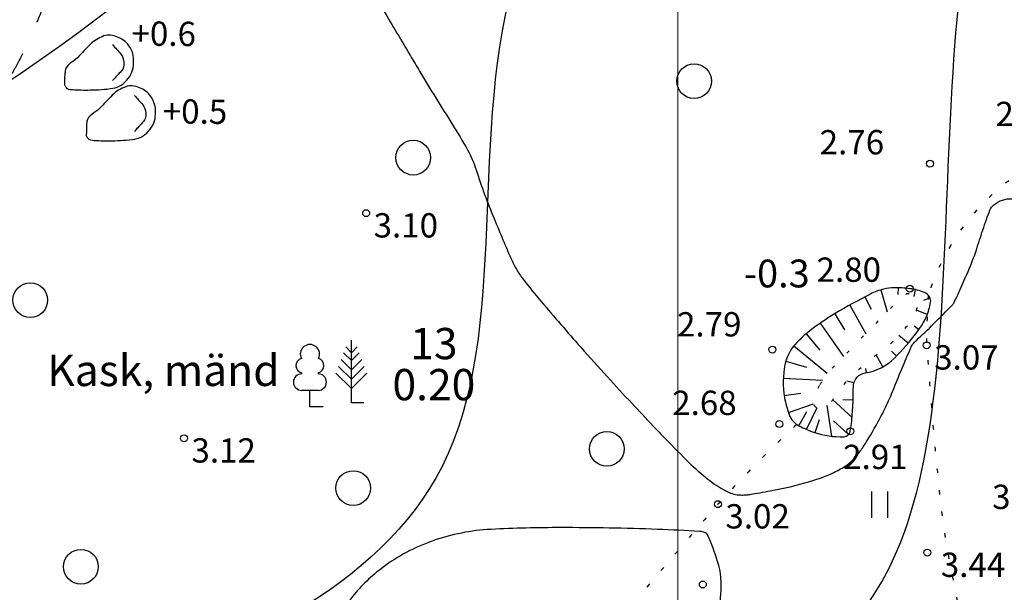
# Model space of a CAD drawing. Units: millimetres. Extents: x 411815 to 825166, y 6459327 to 12918843.
# Drawn here: x 411925 to 411982, y 6459809 to 6459842 of the extents above; entities that cross this region are included whole.
import ezdxf
from ezdxf.enums import TextEntityAlignment as Align

# ---------------------------------------------------------------- set-up
doc = ezdxf.new("R2010")
doc.units = ezdxf.units.MM
for name, pattern in [('ISOPOHI', [0.2, 0.1, 0.1]), ('ISOPOOL', [8, 6, -2]), ('kolvik', [1.25, 0.25, -1]), ('Kraav', [0.02, 0.01, 0.01]), ('NOLVAALL', [1.2, 0.2, -1]), ('NOLVAKRIIPS', [0.2, 0.1, 0.1]), ('NOLVAPEAL', [0.2, 0.1, 0.1])]:
    doc.linetypes.add(name, pattern=pattern)
for name, color, linetype in [('haljastus', 251, 'Continuous'), ('horisontaal', 252, 'Continuous'), ('MOOTKORG', 252, 'Continuous'), ('MOOTPUNKT', 251, 'Continuous'), ('PIND_V', 7, 'Continuous'), ('reljeef', 8, 'Continuous'), ('veekogu', 4, 'Continuous')]:
    doc.layers.add(name, color=color, linetype=linetype)
doc.layers.add('plan.kõrgused', color=243, linetype='Continuous', lineweight=25)
doc.styles.add('ITALIC', font='italic.shx')
doc.styles.add('romans', font='romans.shx')

# ---------------------------------------------------------------- blocks, each defined once
blk = doc.blocks.new('kivisu')
at = {"linetype": 'Continuous'}
for points, knots in [([(-2.05, -1.07), (-2.037, -0.803), (-2.041, -0.536), (-2.01, -0.27), (-1.969, 0.078), (-1.531, 0.238), (-1.29, 0.49), (-1.044, 0.747), (-0.799, 1.004), (-0.55, 1.26), (-0.337, 1.48), (-0.05, 1.63), (0.23, 1.74), (0.469, 1.834), (0.762, 1.786), (1.01, 1.68), (1.273, 1.567), (1.486, 1.444), (1.67, 1.18), (1.881, 0.878), (1.94, 0.573), (1.94, 0.27), (1.94, -0.058), (1.881, -0.385), (1.63, -0.71), (1.376, -1.04), (1.096, -1.214), (0.75, -1.27), (0.31, -1.341), (-0.129, -1.361), (-0.57, -1.37), (-0.91, -1.377), (-1.25, -1.374), (-1.59, -1.35), (-1.725, -1.341), (-1.903, -1.327), (-1.97, -1.21), (-1.997, -1.163), (-2.023, -1.117), (-2.05, -1.07)], [0, 0, 0, 0, 0.070434, 0.070434, 0.070434, 0.162491, 0.162491, 0.162491, 0.256397, 0.256397, 0.256397, 0.336931, 0.336931, 0.336931, 0.405721, 0.405721, 0.405721, 0.47853, 0.47853, 0.47853, 0.561997, 0.561997, 0.561997, 0.652379, 0.652379, 0.652379, 0.744099, 0.744099, 0.744099, 0.860503, 0.860503, 0.860503, 0.950211, 0.950211, 0.950211, 0.985821, 0.985821, 0.985821, 1, 1, 1, 1]), ([(0.73, 1.24), (0.885, 1.058), (1.045, 0.881), (1.2, 0.7), (1.41, 0.454), (1.458, -0.031), (1.24, -0.27), (1.069, -0.458), (0.895, -0.645), (0.72, -0.83)], [0, 0, 0, 0, 0.292091, 0.292091, 0.292091, 0.688198, 0.688198, 0.688198, 1, 1, 1, 1])]:
    blk.add_open_spline(points, degree=3, knots=knots, dxfattribs=at)
blk = doc.blocks.new('mets')
blk.add_circle((0, 0), 1)
blk = doc.blocks.new('HEIN')
at = {"linetype": 'Continuous'}
for p, q in [((-0.455, 0.761), (-0.455, -0.761)), ((0.455, 0.761), (0.455, -0.761))]:
    blk.add_line(p, q, dxfattribs=at)
blk = doc.blocks.new('mand1')
at = {"linetype": 'Continuous'}
for p, q in [((0, 0), (0, 3.6)), ((0, 2.43), (-0.45, 2.88)), ((0, 2.88), (-0.33, 3.21)), ((0, 2.88), (0.33, 3.21)), ((0, 2.43), (0.45, 2.88)), ((0, 1.89), (-0.59, 2.48)), ((0, 1.89), (0.59, 2.48)), ((0, 1.35), (-0.74, 2.09)), ((0, 1.35), (0.74, 2.09)), ((0, 0.81), (-0.89, 1.7)), ((0, 0.81), (0.89, 1.7)), ((0.72, 0), (0, 0))]:
    blk.add_line(p, q, dxfattribs=at)
blk = doc.blocks.new('lehtp1')
at = {"linetype": 'Continuous'}
for p, q in [((-0.48, 1.96), (-0.48, 1.9)), ((0.48, 1.96), (0.48, 1.9)), ((0.48, 0.95), (-0.48, 0.95)), ((0, 0), (0, 0.95)), ((0.76, 0), (0, 0))]:
    blk.add_line(p, q, dxfattribs=at)
for centre, radius, start, end in [((0, 3.04), 0.554, 332.5799, 207.4201), ((-0.38, 2.375), 0.425, 105.2441, 257.079), ((0.38, 2.375), 0.425, 282.921, 74.7559), ((-0.475, 1.425), 0.475, 90, 270), ((0.475, 1.425), 0.475, 270, 90)]:
    blk.add_arc(centre, radius, start, end, dxfattribs=at)

msp = doc.modelspace()

# ---------------------------------------------------------------- linework, layer by layer
at = {"layer": 'haljastus', "linetype": 'kolvik', "flags": 128}
for points in [[(411927.212, 6459872.344, -0.000067), (411924.609, 6459868.24, -0.000173), (411923.598, 6459866.648, -0.000009), (411918.335, 6459858.365, 0.000095), (411917.853, 6459857.606, 0.000584), (411916.365, 6459855.256, 0.000121), (411909.206, 6459843.917, 0.000642), (411902.897, 6459833.889, 0.001921), (411900.804, 6459830.525, 0.001727), (411900.728, 6459830.4, 0.000063), (411898.639, 6459826.959, 0.003803), (411895.128, 6459821.074, -0.001897), (411888.135, 6459809.249, -0.06817), (411880.796, 6459800.06, 0.091095), (411875.604, 6459792.915, 0.07317), (411874.665, 6459789.886, 0.219465), (411874.967, 6459788.826, 0.026778), (411875.301, 6459788.477, 0.06438), (411875.464, 6459788.359, 0.041079), (411876.652, 6459787.836, 0.023419), (411878.833, 6459787.195, 0.005316), (411881.185, 6459786.648, -0.008878), (411882.591, 6459786.311, -0.00249), (411884.268, 6459785.868, -0.015328), (411884.538, 6459785.786, -0.006476), (411884.81, 6459785.69, -0.002237), (411885.594, 6459785.4, -0.00386), (411888.25, 6459784.379, -0.005135), (411890.231, 6459783.575, -0.003343), (411890.321, 6459783.537, -0.000196), (411891.849, 6459782.874, -0.011026), (411893.069, 6459782.313, -0.007357), (411894.865, 6459781.404)], [(412016.961, 6459784.811, -0.024982), (412013.895, 6459784.35, -0.041538), (412012.029, 6459784.319, -0.006945), (412008.717, 6459784.587, -0.01723), (412007.388, 6459784.759, -0.027692), (412004.591, 6459785.381, -0.025788), (412001.675, 6459786.366, -0.035554), (412000.617, 6459786.875, -0.02456), (411999.185, 6459787.79, -0.109295), (411997.475, 6459789.68, -0.068958), (411995.988, 6459793.404, -0.051768), (411994.945, 6459800.864, -0.030072), (411995.265, 6459813.804, -0.00042), (411995.6, 6459817.706, -0.004347), (411995.636, 6459818.083, -0.003363), (411995.76, 6459819.192, -0.011292), (411995.806, 6459819.521, -0.07508), (411996.06, 6459820.309, 0.019595), (411997.356, 6459823.186, 0.010586), (411998.263, 6459825.575, 0.037956), (411998.45, 6459826.263, 0.239882), (411998.315, 6459826.73, 0.032605), (411995.848, 6459829.045, 0.104326), (411992.632, 6459830.722, -0.203044), (411991.131, 6459831.919, -0.094378), (411990.805, 6459832.941, 0.084528), (411990.465, 6459834.086, 0.025019), (411990.127, 6459834.694, 0.045479), (411989.895, 6459834.999, 0.226574), (411989.76, 6459835.054, 0.016943), (411987.916, 6459834.88, 0.144784), (411981.293, 6459831.959, 0.142647), (411977.241, 6459825.835)], [(411977.241, 6459825.835, 0.007334), (411977.143, 6459823.633, 0.023811), (411977.155, 6459822.954, 0.004851), (411977.423, 6459819.384, 0.003623), (411977.863, 6459814.612, 0.026382), (411978.617, 6459809.683, -0.023478), (411979.497, 6459804.15, -0.078015), (411979.259, 6459798.853, -0.097518), (411977.62, 6459794.924, -0.081283), (411974.607, 6459791.701, 0.05678), (411970.088, 6459787.317, 0.015132), (411969.159, 6459786.112, 0.010074), (411967.857, 6459784.234)], [(411969.665, 6459818.396, 0.007858), (411967.594, 6459816.391, 0.009584), (411965.954, 6459814.69, 0.000085), (411965.142, 6459813.814, 0.007004), (411965.132, 6459813.803, 0.002596), (411964.316, 6459812.862, 0.000691), (411961.276, 6459809.309, 0.00004), (411958.582, 6459806.15, 0.000592), (411958.4, 6459805.935, 0.000154), (411958.32, 6459805.842, 0.000011), (411957.199, 6459804.519, 0.000437), (411956.284, 6459803.438, 0.000177), (411954.024, 6459800.76, 0.011235), (411952.98, 6459799.465, 0.003693), (411949.925, 6459795.431, 0.017171), (411946.801, 6459790.929, 0.038347), (411945.632, 6459788.767, 0.006866), (411945.457, 6459788.36, 0.001909), (411944.855, 6459786.884, 0.025769), (411944.284, 6459785.232, -0.026596), (411943.729, 6459783.631, -0.283848), (411941.832, 6459782.246, 0.142161), (411937.688, 6459780.688, 0.04734), (411934.474, 6459777.772, 0.311949), (411934.377, 6459777.057, 0.026748), (411934.86, 6459776.221, 0.013372), (411935.955, 6459774.633, 0.009005), (411937.19, 6459773.004, -0.008883), (411938.442, 6459771.353, -0.053841), (411940.512, 6459767.766, -0.108991), (411940.92, 6459765.742, -0.046468), (411940.861, 6459765.21, -0.103799), (411940.764, 6459764.988, -0.131714), (411940.327, 6459764.626, -0.03679), (411938.453, 6459763.93, -0.046827), (411934.962, 6459763.264, 0.071938), (411932.707, 6459762.716, 0.000655), (411932.34, 6459762.568, 0.000448), (411931.802, 6459762.349, 0.004539), (411931.493, 6459762.22, 0.000829), (411929.81, 6459761.496, 0.236035), (411925.178, 6459755.988, 0.222508), (411926.703, 6459748.553, 0.006019), (411926.794, 6459748.434, 0.004845), (411926.91, 6459748.289)]]:
    msp.add_lwpolyline(points, format="xyb", dxfattribs=at)
at = {"layer": 'horisontaal', "linetype": 'ISOPOOL', "flags": 128}
msp.add_lwpolyline([(411927.626, 6459847.286, -0.013784), (411927.412, 6459845.837, -0.036131), (411927.276, 6459845.294, -0.010256), (411926.304, 6459842.538, -0.01619), (411925.597, 6459840.827, -0.01408), (411924.723, 6459839.029, -0.038191), (411924.333, 6459838.402, -0.032791), (411924.034, 6459838.046, -0.078364), (411923.878, 6459837.928, -0.033529), (411923.813, 6459837.899, -0.009698), (411923.579, 6459837.816, -0.05354), (411922.844, 6459837.656, -0.032913), (411921.623, 6459837.606, -0.106016), (411919.942, 6459838.011, 0.064341), (411917.256, 6459838.897, 0.029588), (411915.006, 6459839.194, 0.097783), (411914.319, 6459839.109, 0.104914), (411913.715, 6459838.758, 0.064208), (411912.98, 6459837.897, 0.031285), (411912.115, 6459836.371, 0.050606), (411911.741, 6459835.352, 0.006653), (411911.275, 6459833.428, 0.004418), (411910.638, 6459830.517, 0.005603), (411909.851, 6459826.543, -0.006376), (411909.154, 6459823.052, -0.018561), (411908.238, 6459819.418, -0.012783), (411906.581, 6459814.237, -0.019173), (411905.982, 6459812.709, -0.016905), (411905.18, 6459811.029, -0.071248), (411904.181, 6459809.635, -0.082669), (411902.995, 6459808.749, -0.074453), (411901.704, 6459808.309, -0.110036), (411900.776, 6459808.345, -0.00338), (411899.725, 6459808.631, -0.004232), (411898.889, 6459808.872, -0.002636), (411897.469, 6459809.303, 0.003415), (411896.372, 6459809.634, 0.020169), (411894.708, 6459810.051, 0.024543), (411893.315, 6459810.271, 0.023109), (411893.008, 6459810.289, 0.039457), (411892.828, 6459810.278, 0.101277), (411892.662, 6459810.218, 0.047623), (411892.365, 6459809.996, 0.062516), (411891.769, 6459809.301, 0.014601), (411889.713, 6459805.984, 0.005018), (411887.773, 6459802.562, 0.014822), (411887.163, 6459801.378, 0.018741), (411886.667, 6459800.232, 0.038559), (411886.49, 6459799.65, 0.032768), (411886.463, 6459799.471, 0.010359), (411886.426, 6459798.899, 0.060686), (411886.495, 6459798, 0.102222), (411886.705, 6459797.503, 0.159953), (411887.033, 6459797.255, 0.0238), (411889.623, 6459796.5, 0.080911), (411892.146, 6459796.312, -0.182063), (411893.257, 6459796.001, -0.091021), (411893.764, 6459795.463, -0.046813), (411894.425, 6459794.197, -0.015334), (411894.678, 6459793.517, -0.011155), (411894.976, 6459792.566, -0.068171), (411895.296, 6459790.376, -0.142175), (411895.005, 6459789.339, -0.087114), (411894.601, 6459788.887, -0.193882), (411894.331, 6459788.808, -0.019041), (411893.834, 6459788.877, -0.011612), (411893.028, 6459789.039, -0.003899), (411892.035, 6459789.27, 0.002303), (411890.357, 6459789.667, 0.018172), (411885.631, 6459790.583, 0.116123), (411884.87, 6459790.525, 0.042032), (411884.706, 6459790.457, 0.134041), (411884.664, 6459790.419, 0.05488), (411884.593, 6459790.272, 0.018096), (411884.445, 6459789.803, 0.011426), (411884.185, 6459788.779, -0.018961), (411884.02, 6459788.164, -0.003855), (411883.806, 6459787.492, -0.002761), (411883.494, 6459786.558, -0.004539), (411883.411, 6459786.318, -0.004644), (411883.325, 6459786.086, -0.084323), (411883.166, 6459785.817, -0.017772), (411882.178, 6459784.727, -0.046185), (411880.769, 6459783.523, 0.066464), (411879.823, 6459782.646, 0.01362), (411879.428, 6459782.141, 0.02965), (411879.267, 6459781.893, 0.013439), (411879.213, 6459781.794, 0.031289), (411879.194, 6459781.749, 0.115289), (411879.185, 6459781.665, 0.028017), (411879.245, 6459781.327, 0.058556), (411879.392, 6459780.925, -0.054226), (411879.554, 6459780.493, -0.046389), (411879.646, 6459779.907, -0.059279), (411879.621, 6459779.443, -0.029348), (411879.606, 6459779.378, -0.007091), (411879.524, 6459779.117, -0.107296), (411879.101, 6459778.399, -0.095863), (411878.352, 6459777.849)], format="xyb", dxfattribs=at)
at = {"layer": 'horisontaal', "linetype": 'ISOPOHI', "flags": 128}
for points in [[(411944.27, 6459845.256, 0.005503), (411945.341, 6459843.182, 0.011918), (411945.869, 6459842.243, 0.000152), (411947.43, 6459839.613, 0.000459), (411947.948, 6459838.743, 0.006829), (411949.832, 6459835.682, -0.014266), (411950.711, 6459834.203, -0.049769), (411951.208, 6459833.057, 0.020702), (411952.237, 6459830.244, 0.006061), (411953.279, 6459827.808, 0.030133), (411953.523, 6459827.334, 0.029618), (411953.912, 6459826.761, 0.012406), (411954.949, 6459825.478, 0.003826), (411957.232, 6459822.835, 0.005817), (411958.767, 6459821.126, 0.001564), (411960.166, 6459819.614, 0.001793), (411961.394, 6459818.304, 0.004757), (411961.977, 6459817.699, 0.002131), (411963.297, 6459816.364, 0.025697), (411964.439, 6459815.332, 0.036201), (411965.335, 6459814.705, 0.046923), (411965.941, 6459814.415, 0.077178), (411966.343, 6459814.335, 0.012645), (411966.561, 6459814.331, 0.016894), (411966.723, 6459814.337, 0.021755), (411966.972, 6459814.367, 0.0046), (411968.14, 6459814.569, 0.025344), (411970.42, 6459815.105, 0.040013), (411971.81, 6459815.631, 0.040974), (411972.549, 6459816.058, 0.06056), (411972.982, 6459816.442, 0.02298), (411973.352, 6459816.902, 0.020999), (411973.712, 6459817.439, 0.014289), (411974.538, 6459818.886, 0.021657), (411975.013, 6459819.877, 0.006002), (411975.361, 6459820.719, -0.00482), (411975.792, 6459821.768, -0.005166), (411976.284, 6459822.903, -0.057653), (411976.341, 6459822.999, -0.044051), (411976.558, 6459823.237, 0.010305), (411977.549, 6459824.189, 0.001666), (411978.631, 6459825.28, 0.032014), (411978.684, 6459825.341, 0.051101), (411978.736, 6459825.427, 0.006721), (411979.056, 6459826.118, 0.004067), (411979.687, 6459827.566, 0.013934), (411979.855, 6459827.995, 0.009813), (411980.013, 6459828.458, -0.004061), (411980.38, 6459829.58, -0.005376), (411980.592, 6459830.189, -0.006042), (411980.793, 6459830.727, -0.130525), (411981.018, 6459831.036, -0.086406), (411981.518, 6459831.316, -0.10916), (411982.076, 6459831.383, -0.087847), (411982.745, 6459831.195, -0.039963), (411983.286, 6459830.88, -0.069745), (411983.55, 6459830.635, -0.035859), (411983.838, 6459830.225, -0.083774), (411983.917, 6459830.024, -0.005713), (411983.998, 6459829.612, -0.002925), (411984.144, 6459828.803, -0.003203), (411984.296, 6459827.89, 0.005618), (411984.385, 6459827.37, 0.026212), (411984.551, 6459826.677, 0.004786), (411985.688, 6459822.947, 0.004631), (411987.189, 6459818.337, 0.008666), (411988.056, 6459815.896, 0.016262), (411988.984, 6459813.646, -0.012549), (411990.209, 6459810.74, -0.007814), (411991.004, 6459808.613, -0.028339), (411991.18, 6459808.012, -0.021174), (411991.303, 6459807.362, -0.006623), (411991.579, 6459805.266, -0.010062), (411991.901, 6459801.988, 0.017001), (411992.118, 6459800.05, 0.004027), (411992.226, 6459799.353, 0.00118), (411992.619, 6459796.976, 0.005401), (411992.945, 6459795.157, 0.011057), (411993.133, 6459794.274, 0.098584), (411993.62, 6459793.208, -0.047198), (411994.85, 6459791.114, -0.014668), (411995.754, 6459789.019, -0.104374), (411995.808, 6459788.7, -0.000372), (411995.789, 6459788.197, -0.000192), (411995.75, 6459787.218, -0.000002), (411995.715, 6459786.35, 0.000001), (411995.652, 6459784.797, 0.000414), (411995.629, 6459784.203, 0.000184), (411995.578, 6459782.866)], [(411980.61, 6459799.878, 0.085048), (411981.334, 6459801.448, 0.065762), (411981.519, 6459802.849, 0.076977), (411981.334, 6459804.044, 0.076072), (411980.656, 6459805.416, 0.186238), (411980.122, 6459805.775, 0.066776), (411979.38, 6459805.842, 0.025755), (411977.466, 6459805.659, 0.041752), (411974.732, 6459805.019, -0.048848), (411972.386, 6459804.505, -0.055592), (411970.727, 6459804.494, -0.040976), (411968.519, 6459804.909, -0.090987), (411966.476, 6459805.894, -0.135166), (411965.517, 6459807.102, -0.129127), (411965.294, 6459808.619, 0.103832), (411965.113, 6459810.506, 0.029726), (411964.538, 6459812.023, 0.21487), (411964.362, 6459812.179, 0.059783), (411964.086, 6459812.23, 0.006859), (411961.649, 6459812.352, 0.009068), (411956.089, 6459812.453, 0.012532), (411952.066, 6459812.352, 0.072129), (411948.706, 6459811.691, 0.075877), (411945.832, 6459810.159, 0.062039), (411944.085, 6459808.483, 0.096508), (411943.35, 6459807.102, 0.00483), (411943.199, 6459806.591)]]:
    msp.add_lwpolyline(points, format="xyb", dxfattribs=at)
at = {"layer": 'MOOTPUNKT'}
for centre in [(411977.335, 6459833.41), (411944.876, 6459830.559), (411976.178, 6459826.212), (411977.155, 6459822.954), (411968.267, 6459822.703), (411968.663, 6459818.413), (411972.749, 6459818), (411934.389, 6459817.598), (411965.132, 6459813.803), (411977.182, 6459811.013), (411964.26, 6459809.179)]:
    msp.add_circle(centre, 0.2, dxfattribs=at)
at = {"layer": 'PIND_V', "color": 7, "linetype": 'Continuous', "lineweight": 0}
msp.add_lwpolyline([(412782.824, 6459891.382), (412782.824, 6459327.382), (411962.824, 6459327.382), (411962.824, 6459891.382)], close=True, dxfattribs=at)
at = {"layer": 'plan.kõrgused'}
for points, knots in [([(411951.848, 6459796.592), (411954.267, 6459797.248), (411959.831, 6459799.32), (411983.849, 6459803.348), (411974.656, 6459852.162), (411994.376, 6459868.678), (411992.288, 6459908.486), (411993.641, 6459899.29)], [184.086822, 184.086822, 184.086822, 184.086822, 184.885231, 225.562634, 271.82095, 289.485373, 317.371075, 317.371075, 317.371075, 317.371075]), ([(411908.451, 6459827.582), (411908.975, 6459827.969), (411921.602, 6459837.094), (411944.425, 6459847.644), (411943.424, 6459869.541), (411944.386, 6459876.085)], [53.566598, 53.566598, 53.566598, 53.566598, 55.427662, 97.907514, 117.283453, 117.283453, 117.283453, 117.283453]), ([(411969.216, 6459873.996), (411967.608, 6459863.388), (411947.639, 6459848.378), (411955.54, 6459813.806), (411931.779, 6459802.264), (411911.113, 6459799.644), (411911.299, 6459788.1), (411912.052, 6459781.796), (411912.481, 6459780.33)], [42.623222, 42.623222, 42.623222, 42.623222, 75.839925, 104.835883, 130.364987, 146.024281, 157.542295, 161.752946, 161.752946, 161.752946, 161.752946]), ([(411988.77, 6459777.595), (411987.86, 6459777.632), (411978.481, 6459777.933), (411959.109, 6459777.556), (411979.985, 6459788.578), (411995.347, 6459794.679), (412007.952, 6459801.961), (411994.993, 6459813.486), (411997.647, 6459825.42), (411998.592, 6459828.407)], [55.098704, 55.098704, 55.098704, 55.098704, 57.246671, 76.462012, 87.160816, 103.819781, 119.597167, 140.221098, 146.972942, 146.972942, 146.972942, 146.972942])]:
    msp.add_open_spline(points, degree=3, knots=knots, dxfattribs=at)
at = {"layer": 'reljeef', "linetype": 'NOLVAKRIIPS'}
for p, q in [((411974.513, 6459826.137), (411974.884, 6459824.882)), ((411975.5, 6459826.26), (411975.494, 6459825.871)), ((411976.493, 6459826.157), (411976.403, 6459825.755)), ((411973.596, 6459825.741), (411973.962, 6459825.031)), ((411977.339, 6459825.692), (411976.969, 6459825.522)), ((411972.716, 6459825.268), (411973.638, 6459823.62)), ((411977.184, 6459824.726), (411976.562, 6459824.975)), ((411971.852, 6459824.765), (411972.409, 6459823.847)), ((411971.014, 6459824.219), (411972.354, 6459822.3)), ((411976.703, 6459823.851), (411976.425, 6459824.047)), ((411970.215, 6459823.618), (411971.007, 6459822.672)), ((411976.081, 6459823.069), (411975.552, 6459823.521)), ((411969.503, 6459822.917), (411971.425, 6459821.338)), ((411975.407, 6459822.33), (411975.123, 6459822.607)), ((411969.04, 6459822.039), (411970.237, 6459821.692)), ((411974.627, 6459821.711), (411974.241, 6459822.399)), ((411973.69, 6459821.373), (411973.645, 6459821.622)), ((411968.895, 6459821.051), (411971.157, 6459820.953)), ((411972.963, 6459820.782), (411972.559, 6459820.89)), ((411968.949, 6459820.054), (411969.896, 6459820.198)), ((411972.852, 6459818.787), (411971.737, 6459819.805)), ((411972.917, 6459819.785), (411972.318, 6459819.803)), ((411969.186, 6459819.084), (411970.637, 6459819.574)), ((411970.229, 6459818.108), (411970.839, 6459819.366)), ((411971.696, 6459817.713), (411971.414, 6459819.483)), ((411969.787, 6459818.319), (411970.24, 6459819.144)), ((411970.72, 6459817.923), (411970.97, 6459818.687)), ((411972.657, 6459817.818), (411971.786, 6459818.596))]:
    msp.add_line(p, q, dxfattribs=at)
at = {"layer": 'reljeef', "linetype": 'NOLVAPEAL', "flags": 128}
msp.add_lwpolyline([(411970.688, 6459817.933, 0.088999), (411972.375, 6459817.687, 0.345375), (411972.749, 6459818, 0.026314), (411972.819, 6459818.446, 0.011153), (411972.905, 6459819.508, 0.018044), (411972.921, 6459820.213, -0.02867), (411972.94, 6459820.657, -0.341687), (411973.606, 6459821.359, 0.160175), (411975.297, 6459822.219, 0.031811), (411976.588, 6459823.694, 0.058594), (411977.135, 6459824.61, 0.067237), (411977.376, 6459825.428, 0.181344), (411977.31, 6459825.747, 0.155157), (411977.018, 6459825.991, 0.0667), (411976.178, 6459826.212, 0.03569), (411975.269, 6459826.26, 0.055212), (411974.684, 6459826.184, 0.056039), (411973.907, 6459825.899, 0.02002), (411971.884, 6459824.784, 0.028448), (411970.414, 6459823.778, 0.044637), (411969.579, 6459823.006, 0.135219), (411968.99, 6459821.836, 0.092806), (411968.967, 6459819.945, 0.043676), (411969.228, 6459818.965, 0.09801), (411969.463, 6459818.575, 0.087846), (411969.809, 6459818.308, 0.039908)], format="xyb", close=True, dxfattribs=at)
at = {"layer": 'reljeef', "linetype": 'NOLVAALL', "flags": 128}
msp.add_lwpolyline([(411970.98, 6459820.645, 0.043888), (411970.707, 6459820.046, 0.072405), (411970.63, 6459819.653, 0.377702), (411970.862, 6459819.361, 0.214371), (411971.446, 6459819.508, 0.092689), (411971.835, 6459819.953, -0.053999), (411972.438, 6459820.761, -0.04728), (411974.525, 6459822.619, 0.06499), (411975.997, 6459824.026, 0.036566), (411976.41, 6459824.624, 0.061991), (411976.58, 6459825.018, 0.114655), (411976.601, 6459825.383, 0.125628), (411976.464, 6459825.688, 0.149319), (411976.148, 6459825.905, 0.245566), (411975.909, 6459825.863, 0.030235), (411975.592, 6459825.586, 0.004799), (411973.722, 6459823.706, 0.00137), (411971.465, 6459821.38, 0.021813), (411971.33, 6459821.228, 0.034967), (411971.269, 6459821.141, 0.006441)], format="xyb", close=True, dxfattribs=at)
at = {"layer": 'veekogu', "linetype": 'Kraav', "flags": 128}
msp.add_lwpolyline([(412064.357, 6459642.609, -0.02416), (412064.253, 6459643.591, -0.077962), (412064.283, 6459643.897, -0.000643), (412064.709, 6459645.528, -0.000907), (412065.014, 6459646.684, -0.000067), (412065.676, 6459649.168, 0.000067), (412066.337, 6459651.652, 0.001556), (412067.979, 6459657.899, 0.012499), (412068.162, 6459658.682, 0.018572), (412068.165, 6459658.702, 0.005174), (412068.174, 6459658.774, 0.204991), (412068.112, 6459658.977, 0.076194), (412067.698, 6459659.339, 0.115645), (412066.268, 6459659.839, -0.079318), (412064.15, 6459660.413, -0.000917), (412060.221, 6459662.19, -0.002056), (412058.474, 6459662.993, -0.000256), (412056.522, 6459663.901, -0.000884), (412055.957, 6459664.165, -0.00836), (412054.885, 6459664.691, -0.003916), (412052.624, 6459665.87, -0.012317), (412051.074, 6459666.743, -0.014102), (412049.763, 6459667.576, -0.018639), (412049.131, 6459668.038, -0.012841), (412048.258, 6459668.765, -0.024523), (412047.388, 6459669.607, -0.012938), (412045.863, 6459671.322, -0.021263), (412044.12, 6459673.575, -0.020723), (412042.532, 6459676.028, -0.016557), (412040.867, 6459679.077, -0.014542), (412039.191, 6459682.659, -0.006642), (412037.172, 6459687.495, -0.012675), (412036.213, 6459690.069, -0.003116), (412035.357, 6459692.609, -0.00919), (412035.088, 6459693.477, -0.002394), (412034.453, 6459695.706, -0.0036), (412034.049, 6459697.193, -0.000224), (412033.848, 6459697.958, -0.003154), (412033.834, 6459698.013, -0.000127), (412033.784, 6459698.21, -0.00022), (412033.756, 6459698.323, -0.000188), (412033.752, 6459698.342, -0.000023), (412033.714, 6459698.494, -0.00505), (412033.538, 6459699.238, -0.002317), (412033.178, 6459700.866, -0.00415), (412032.75, 6459702.929, -0.001765), (412031.801, 6459707.79, -0.001365), (412030.623, 6459714.027, -0.001968), (412029.836, 6459718.358, -0.001316), (412028.839, 6459724.05, -0.002564), (412028.35, 6459726.976, -0.00001), (412027.705, 6459730.96, -0.000009), (412027, 6459735.321, -0.000008), (412026.313, 6459739.565, 0.000016), (412025.627, 6459743.808, 0.001131), (412024.996, 6459747.652, 0.001019), (412024.278, 6459751.913, 0.000874), (412024.056, 6459753.204, 0.001409), (412023.914, 6459754.003, 0.002372), (412023.792, 6459754.661, 0.000834), (412023.434, 6459756.529, 0.001793), (412022.442, 6459761.566, 0.000794), (412020.142, 6459772.931, 0.000996), (412017.911, 6459783.752, -0.00118), (412016.032, 6459792.884, -0.000599), (412014.67, 6459799.627, -0.002435), (412014.345, 6459801.287, -0.000344), (412013.977, 6459803.225, -0.000211), (412013.382, 6459806.377, -0.000133), (412012.659, 6459810.221, 0.000094), (412011.634, 6459815.668, 0.000523), (412010.188, 6459823.311, 0.002664), (412009.894, 6459824.809, 0.001295), (412009.816, 6459825.193, 0.003859), (412009.788, 6459825.322, 0.000994), (412009.76, 6459825.445, 0.000366), (412009.684, 6459825.778, 0.000774), (412009.274, 6459827.561, 0.00011), (412006.368, 6459840.075, 0.000682), (412004.215, 6459849.282, -0.001456), (412003.214, 6459853.593, -0.001384), (412002.971, 6459854.663, -0.00359), (412002.882, 6459855.077, -0.000582), (412002.833, 6459855.313, -0.00101), (412002.805, 6459855.449, -0.000531), (412002.548, 6459856.733, -0.000051), (411999.861, 6459870.211, -0.00001), (411997.993, 6459879.583, 0.000166), (411996.126, 6459888.954, 0.000032), (411995.715, 6459891.014, 0.000162), (411995.633, 6459891.423, 0.000233), (411995.627, 6459891.454, 0.000278), (411995.621, 6459891.481, 0.000031), (411995.597, 6459891.602, 0.000001), (411994.805, 6459895.552, 0.000055), (411993.084, 6459904.129, 0.000028), (411989.631, 6459921.322, 0.00027), (411988.557, 6459926.65, 0.002244), (411988.425, 6459927.29, 0.000108), (411988.424, 6459927.295, 0.000013), (411988.415, 6459927.338, 0.00214), (411988.206, 6459928.301, 0.000525), (411987.336, 6459932.221, 0.002913), (411987.221, 6459932.721, -0.000263), (411985.924, 6459938.243, -0.008852), (411982.838, 6459952.547, -0.007438), (411979.723, 6459969.68)], format="xyb", dxfattribs=at)
msp.add_lwpolyline([(412064.357, 6459642.609, -0.02416), (412064.253, 6459643.591, -0.077962), (412064.283, 6459643.897, -0.000643), (412064.709, 6459645.528, -0.000907), (412065.014, 6459646.684, -0.000067), (412065.676, 6459649.168, 0.000067), (412066.337, 6459651.652, 0.001556), (412067.979, 6459657.899, 0.012499), (412068.162, 6459658.682, 0.018572), (412068.165, 6459658.702, 0.005174), (412068.174, 6459658.774, 0.204991), (412068.112, 6459658.977, 0.076194), (412067.698, 6459659.339, 0.115645), (412066.268, 6459659.839, -0.079318), (412064.15, 6459660.413, -0.000917), (412060.221, 6459662.19, -0.002056), (412058.474, 6459662.993, -0.000256), (412056.522, 6459663.901, -0.000884), (412055.957, 6459664.165, -0.00836), (412054.885, 6459664.691, -0.003916), (412052.624, 6459665.87, -0.012317), (412051.074, 6459666.743, -0.014102), (412049.763, 6459667.576, -0.018639), (412049.131, 6459668.038, -0.012841), (412048.258, 6459668.765, -0.024523), (412047.388, 6459669.607, -0.012938), (412045.863, 6459671.322, -0.021263), (412044.12, 6459673.575, -0.020723), (412042.532, 6459676.028, -0.016557), (412040.867, 6459679.077, -0.014542), (412039.191, 6459682.659, -0.006642), (412037.172, 6459687.495, -0.012675), (412036.213, 6459690.069, -0.003116), (412035.357, 6459692.609, -0.00919), (412035.088, 6459693.477, -0.002394), (412034.453, 6459695.706, -0.0036), (412034.049, 6459697.193, -0.000224), (412033.848, 6459697.958, -0.003154), (412033.834, 6459698.013, -0.000127), (412033.784, 6459698.21, -0.00022), (412033.756, 6459698.323, -0.000188), (412033.752, 6459698.342, -0.000023), (412033.714, 6459698.494, -0.00505), (412033.538, 6459699.238, -0.002317), (412033.178, 6459700.866, -0.00415), (412032.75, 6459702.929, -0.001765), (412031.801, 6459707.79, -0.001365), (412030.623, 6459714.027, -0.001968), (412029.836, 6459718.358, -0.001316), (412028.839, 6459724.05, -0.002564), (412028.35, 6459726.976, -0.00001), (412027.705, 6459730.96, -0.000009), (412027, 6459735.321, -0.000008), (412026.313, 6459739.565, 0.000016), (412025.627, 6459743.808, 0.001131), (412024.996, 6459747.652, 0.001019), (412024.278, 6459751.913, 0.000874), (412024.056, 6459753.204, 0.001409), (412023.914, 6459754.003, 0.002372), (412023.792, 6459754.661, 0.000834), (412023.434, 6459756.529, 0.001793), (412022.442, 6459761.566, 0.000794), (412020.142, 6459772.931, 0.000996), (412017.911, 6459783.752, -0.00118), (412016.032, 6459792.884, -0.000599), (412014.67, 6459799.627, -0.002435), (412014.345, 6459801.287, -0.000344), (412013.977, 6459803.225, -0.000211), (412013.382, 6459806.377, -0.000133), (412012.659, 6459810.221, 0.000094), (412011.634, 6459815.668, 0.000523), (412010.188, 6459823.311, 0.002664), (412009.894, 6459824.809, 0.001295), (412009.816, 6459825.193, 0.003859), (412009.788, 6459825.322, 0.000994), (412009.76, 6459825.445, 0.000366), (412009.684, 6459825.778, 0.000774), (412009.274, 6459827.561, 0.00011), (412006.368, 6459840.075, 0.000682), (412004.215, 6459849.282, -0.001456), (412003.214, 6459853.593, -0.001384), (412002.971, 6459854.663, -0.00359), (412002.882, 6459855.077, -0.000582), (412002.833, 6459855.313, -0.00101), (412002.805, 6459855.449, -0.000531), (412002.548, 6459856.733, -0.000051), (411999.861, 6459870.211, -0.00001), (411997.993, 6459879.583, 0.000166), (411996.126, 6459888.954, 0.000032), (411995.715, 6459891.014, 0.000162), (411995.633, 6459891.423, 0.000233), (411995.627, 6459891.454, 0.000278), (411995.621, 6459891.481, 0.000031), (411995.597, 6459891.602, 0.000001), (411994.805, 6459895.552, 0.000055), (411993.084, 6459904.129, 0.000028), (411989.631, 6459921.322, 0.00027), (411988.557, 6459926.65, 0.002244), (411988.425, 6459927.29, 0.000108), (411988.424, 6459927.295, 0.000013), (411988.415, 6459927.338, 0.00214), (411988.206, 6459928.301, 0.000525), (411987.336, 6459932.221, 0.002913), (411987.221, 6459932.721, -0.000263), (411985.924, 6459938.243, -0.008852), (411982.838, 6459952.547, -0.007438), (411979.723, 6459969.68)], format="xyb", dxfattribs=at)

# ---------------------------------------------------------------- block references
at = {"layer": 'haljastus'}
for name, p in [('mets', (411963.757, 6459838.163)), ('mets', (411947.586, 6459833.756)), ('mets', (411925.535, 6459825.554)), ('mand1', (411944.027, 6459819.647)), ('lehtp1', (411941.636, 6459819.404)), ('mets', (411958.734, 6459816.985)), ('mets', (411944.132, 6459814.732)), ('HEIN', (411974.437, 6459813.775)), ('mets', (411928.451, 6459810.202))]:
    msp.add_blockref(name, p, dxfattribs=at)
at = {"layer": 'reljeef'}
for p in [(411929.546, 6459839.024), (411930.808, 6459836.1)]:
    msp.add_blockref('kivisu', p, dxfattribs=at)

# ---------------------------------------------------------------- texts
at = {"layer": 'haljastus', "style": 'romans'}
msp.add_text('%%u 13 ', height=1.8, dxfattribs=at).set_placement((411948.774, 6459821.588), align=Align.BOTTOM_CENTER)
msp.add_text('Kask, mänd', height=1.8, dxfattribs=at).set_placement((411939.893, 6459821.505), align=Align.MIDDLE_RIGHT)
msp.add_text('0.20', height=1.8, dxfattribs=at).set_placement((411948.774, 6459821.588), align=Align.TOP_CENTER)
at = {"layer": 'MOOTKORG', "style": 'ITALIC'}
for s, p in [(' 2.46', (411980.682, 6459836.974)), (' 2.76', (411970.561, 6459835.344)), (' 3.10', (411944.876, 6459830.559)), (' 2.80', (411970.383, 6459828.006)), (' 2.79', (411962.345, 6459824.86)), (' 3.07', (411977.155, 6459822.954)), (' 2.68', (411962.07, 6459820.337)), (' 3.12', (411934.389, 6459817.598)), (' 2.91', (411971.913, 6459817.224)), (' 3.49', (411980.492, 6459814.924)), (' 3.02', (411965.132, 6459813.803)), (' 3.44', (411977.536, 6459811.013))]:
    msp.add_text(s, height=1.4, dxfattribs=at).set_placement(p, align=Align.TOP_LEFT)
at = {"layer": 'reljeef', "style": 'ITALIC'}
for s, p in [('+0.6', (411931.355, 6459839.772)), ('+0.5', (411933.154, 6459835.289))]:
    msp.add_text(s, height=1.4, rotation=359.5348, dxfattribs=at).set_placement(p, align=Align.BOTTOM_LEFT)
at = {"layer": 'reljeef', "style": 'romans'}
msp.add_text('-0.3', height=1.6, dxfattribs=at).set_placement((411970.413, 6459825.786), align=Align.BOTTOM_RIGHT)

doc.saveas('drawing.dxf')
